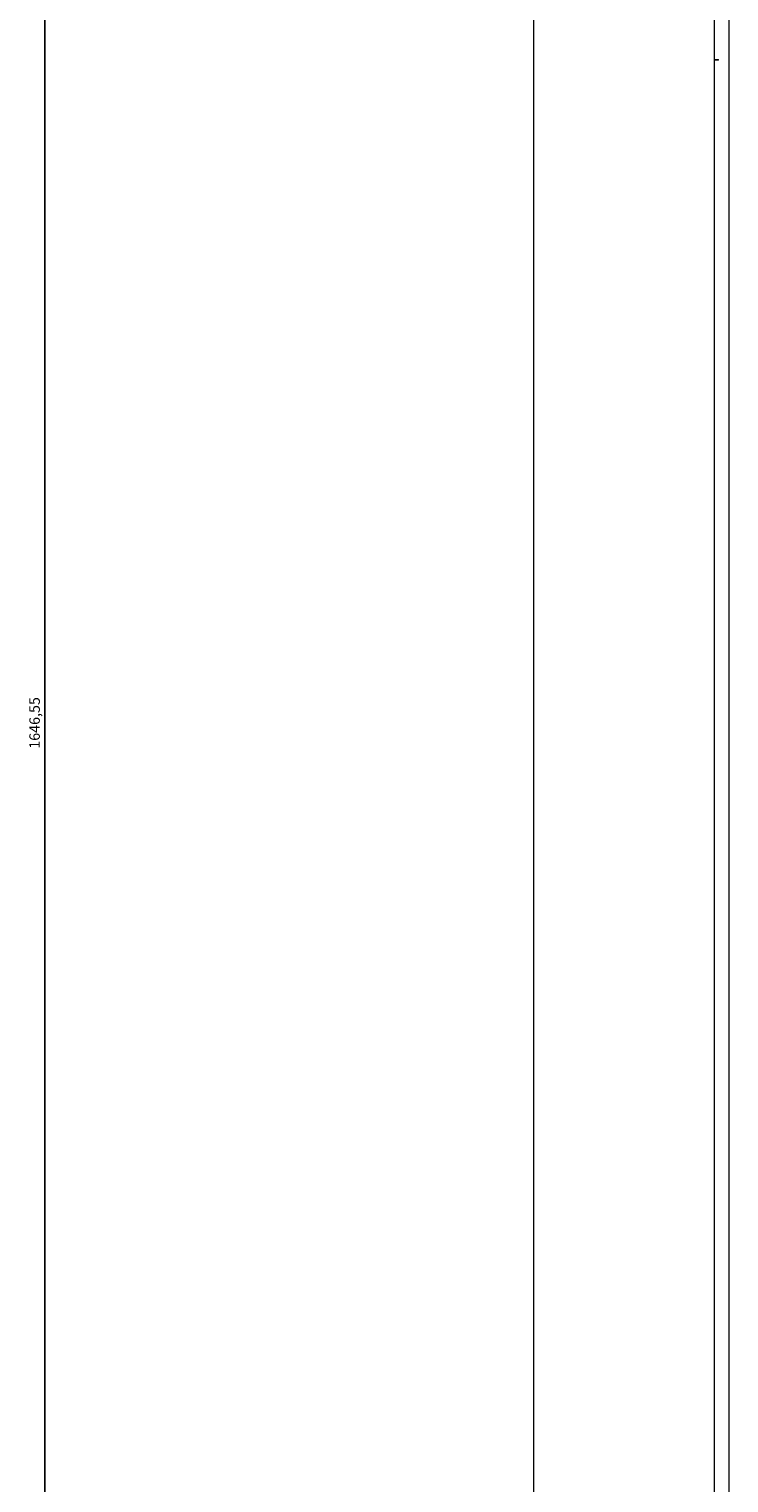
# Model space of a CAD drawing. Units: millimetres. Extents: x -505 to 2804, y -2005 to 859.
# Drawn here: x 1880 to 2047, y -145 to 201 of the extents above; entities that cross this region are included whole.
import ezdxf

# ---------------------------------------------------------------- set-up
doc = ezdxf.new("R2010")
doc.units = ezdxf.units.MM
doc.styles.get("Standard").update_dxf_attribs({"font": 'arial.ttf'})
doc.dimstyles.new('ISO-25', dxfattribs={"dimtxt": 2.5, "dimasz": 2.5, "dimexe": 1.25, "dimexo": 0.625, "dimtad": 1, "dimtxsty": 'Standard', "dimcen": 2.5, "dimadec": 0, "dimazin": 0, "dimtfac": 1, "dimtmove": 0, "dimatfit": 3, "dimfxl": 1, "dimarcsym": 0})

# ---------------------------------------------------------------- blocks, each defined once
blk = doc.blocks.new('A$C6A360E39')
at = {"color": 0, "linetype": 'Continuous', "lineweight": 0, "extrusion": (1.22465e-16, 1, -2.22045e-16)}
for p, q in [((-400, -759.12), (-400, 750.03)), ((-357, 750.03), (-357, -759.12)), ((-353.5, 747.45), (-353.5, -756.55)), ((-357, 177.23), (-356, 177.23)), ((-356, 177.03), (-357, 177.03)), ((-356, 177.03), (-356, 177.23))]:
    blk.add_line(p, q, dxfattribs=at)
blk = doc.blocks.new('*D6')
at = {"color": 0, "lineweight": -2, "transparency": 16777216}
for p, q in [((1999.45, 859.16), (1882.31, 859.16)), ((1883.56, -784.89), (1883.56, 856.66)), ((1999.45, -787.39), (1882.31, -787.39))]:
    blk.add_line(p, q, dxfattribs=at)
at = {"color": 0, "transparency": 16777216}
for points in [[(1883.14, 856.66), (1883.98, 856.66), (1883.56, 859.16)], [(1883.14, -784.89), (1883.98, -784.89), (1883.56, -787.39)]]:
    blk.add_solid(points, dxfattribs=at)
at = {"layer": 'Defpoints', "color": 0, "transparency": 16777216}
for p in [(1883.56, 859.16), (2000.07, 859.16), (2000.07, -787.39)]:
    blk.add_point(p, dxfattribs=at)
at = {"color": 0, "transparency": 16777216, "insert": (1881.43, 35.88), "char_height": 2.5, "attachment_point": 5, "rotation": 90}
blk.add_mtext('1646,55', dxfattribs=at)

msp = doc.modelspace()

# ---------------------------------------------------------------- block references
msp.add_blockref('A$C6A360E39', (2400.073, 16.729))

# ---------------------------------------------------------------- dimensions: what is measured, and where the dimension line sits
at = {"color": 8}
dim = msp.add_linear_dim(base=(1883.56, 859.156), p1=(2000.073, -787.394), p2=(2000.073, 859.156), angle=90, dimstyle='ISO-25', dxfattribs=at)
dim.commit()
dim.dimension.update_dxf_attribs({"geometry": '*D6', "text_midpoint": (1881.433, 35.881)})

doc.saveas('drawing.dxf')
